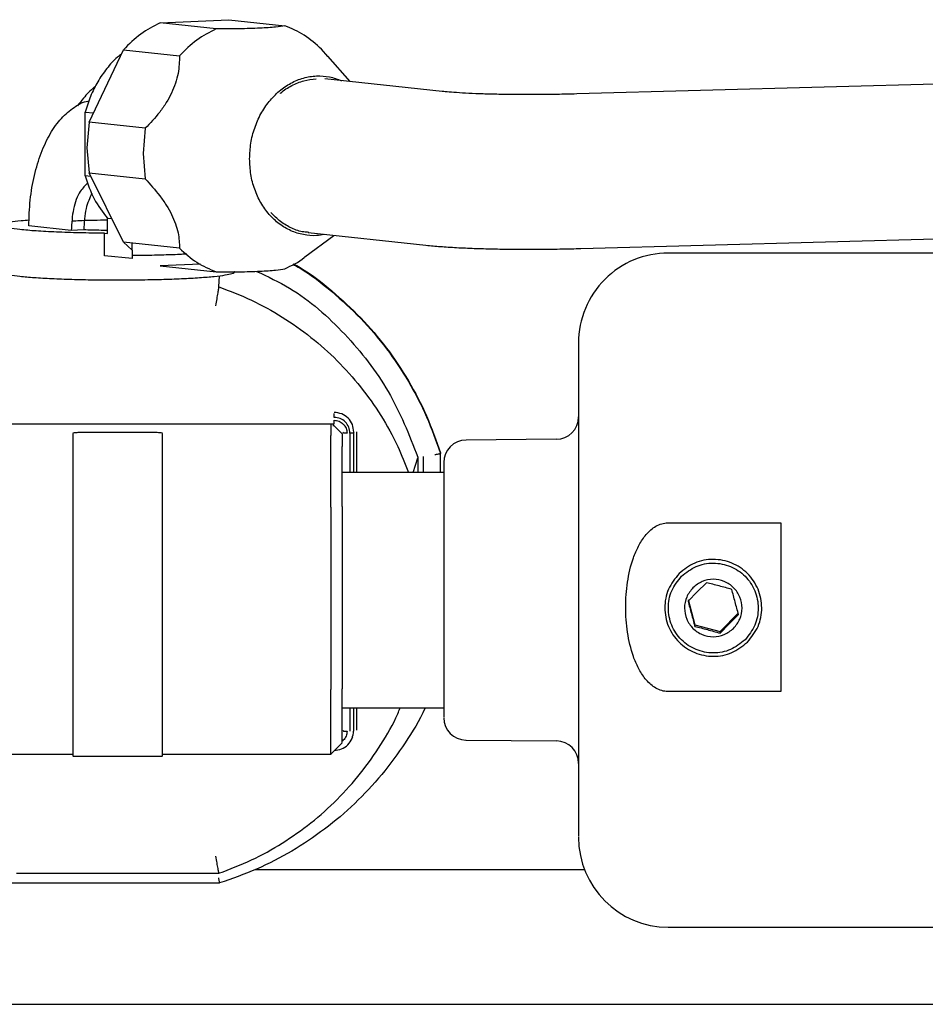
# Model space of a CAD drawing. Units: inches. Extents: x 0.2 to 16.8, y -11.3 to 10.7.
# Drawn here: x 1.6 to 1.7, y -10.9 to -10.8 of the extents above; entities that cross this region are included whole.
import ezdxf

# ---------------------------------------------------------------- set-up
doc = ezdxf.new("R2010")
doc.units = ezdxf.units.IN
doc.header["$MEASUREMENT"] = 0

msp = doc.modelspace()

# ---------------------------------------------------------------- linework, layer by layer
at = {"color": 7, "linetype": 'Continuous', "lineweight": 25}
for p, q in [((1.606042245499998, -10.77209677883112), (1.614538084099998, -10.77170858633112)), ((1.612982802799998, -10.77283591153112), (1.606042245499998, -10.77209677883112)), ((1.614538084099998, -10.77170858633112), (1.621478641299998, -10.77244771893112)), ((1.950232662499998, -10.77292181333112), (1.657575874299999, -10.78088752163112)), ((1.597259264499998, -10.78439457763112), (1.601507183799997, -10.77542639023112)), ((1.601507183799997, -10.77542639023112), (1.608447740999997, -10.77616552293112)), ((1.626777180599998, -10.77625040543112), (1.626013703099998, -10.77536289743112)), ((1.629555239399998, -10.77936360403112), (1.626806156399999, -10.77622551663112)), ((1.640951632599998, -10.78057725963112), (1.626400815299998, -10.77902767453112)), ((1.596789579899998, -10.78312863383112), (1.597807548899999, -10.78323704223112)), ((1.596789579899998, -10.79102168813112), (1.596789579899998, -10.78312863383112)), ((1.597259264499998, -10.78439457763112), (1.596998815799997, -10.78752887303112)), ((1.604199821699998, -10.78513371033112), (1.597259264499998, -10.78439457763112)), ((1.604199821699998, -10.78513371033112), (1.603939373099998, -10.78826800563112)), ((1.596998815799997, -10.78752887303112), (1.597259264499998, -10.79063936753112)), ((1.603939373099998, -10.78826800563112), (1.604199821699998, -10.79137850013112)), ((1.597485227899998, -10.79109577093112), (1.596789579899998, -10.79102168813112)), ((1.601507183799997, -10.79921936233112), (1.597259264499998, -10.79063936753112)), ((1.597259264499998, -10.79063936753112), (1.604199821699998, -10.79137850013112)), ((1.658095859399998, -10.79999155743112), (1.950752647599998, -10.79202584913112)), ((1.599531501599998, -10.79624660933112), (1.600063432399999, -10.79630325713112)), ((1.599531501599998, -10.79814476233112), (1.599531501599998, -10.79624660933112)), ((1.595045304999998, -10.79776602273112), (1.589809445999999, -10.79720843143112)), ((1.596595539999997, -10.79769518923112), (1.595045304999998, -10.79776602273112)), ((1.599169556699998, -10.80087722833112), (1.599169556699998, -10.79810621713112)), ((1.599169556699998, -10.79810621713112), (1.599531501599998, -10.79814476233112)), ((1.623943020699999, -10.80103448123112), (1.627531450799998, -10.79836725753112)), ((1.624377026599998, -10.79803132803112), (1.638927843999998, -10.79958091323112)), ((1.608447740999997, -10.79995849493112), (1.601507183799997, -10.79921936233112)), ((1.601507183799997, -10.79921936233112), (1.602575605599998, -10.80018114153112)), ((1.602575605599998, -10.80018114153112), (1.602575605599998, -10.79933314363112)), ((1.602575605599998, -10.80123995453112), (1.599169556699998, -10.80087722833112)), ((1.602575605599998, -10.80018114153112), (1.602575605599998, -10.80123995453112)), ((1.716077051499999, -10.80055063073112), (1.668906009499999, -10.80055063073112)), ((1.611022874599998, -10.80190696553112), (1.606042245499998, -10.80213454083112)), ((1.606042245499998, -10.80213454083112), (1.612982802799998, -10.80287367353112)), ((1.613321280599997, -10.80473208913112), (1.613378836099999, -10.80335313473112)), ((1.574014782399997, -10.82164328973112), (1.627570337999998, -10.82164328973112)), ((1.627181449099998, -10.82165565293112), (1.627181449099998, -10.82309779923112)), ((1.627459226799997, -10.82178185723112), (1.627459226799997, -10.82193305003112)), ((1.627459226799997, -10.82178185723112), (1.628570337999998, -10.82289144563112)), ((1.604125893499999, -10.82271909243112), (1.597459226799998, -10.82271909243112)), ((1.628570337999998, -10.82289144563112), (1.628570337999998, -10.82448478473112)), ((1.628722312899997, -10.82279368593112), (1.628687165899999, -10.82268830363112)), ((1.629529541799998, -10.82281654043112), (1.629529541799998, -10.82766174183112)), ((1.630009065599998, -10.82268830363112), (1.629973918499998, -10.82279368593112)), ((1.629973918499998, -10.82279368593112), (1.629973918499998, -10.82766174183112)), ((1.630009065599998, -10.82766174183112), (1.630009065599998, -10.82268830363112)), ((1.630342348099999, -10.82267116283112), (1.630342348099999, -10.82766174183112)), ((1.655050111699998, -10.82357462223112), (1.643881738699998, -10.82367208713112)), ((1.638597556699999, -10.82571020143112), (1.638597556699999, -10.82766174183112)), ((1.640708667799998, -10.82526544203112), (1.640708660999998, -10.82526506043112)), ((1.640708667799998, -10.82535075373112), (1.640708667799998, -10.82526544203112)), ((1.640708667799998, -10.82766174183112), (1.640708667799998, -10.82535075373112)), ((1.637339912199998, -10.82766174183112), (1.637913151099998, -10.82584748493112)), ((1.637930889999998, -10.82577960163112), (1.637930889999998, -10.82766174183112)), ((1.641132607099998, -10.82643670843112), (1.641128231699998, -10.82643233313112)), ((1.641174782399998, -10.82766174183112), (1.628565962599998, -10.82766174183112)), ((1.595237004599998, -10.83197261893112), (1.595237004599998, -10.83198424923112)), ((1.595237004599998, -10.83198424923112), (1.595237004599998, -10.85450889313112)), ((1.606348115699998, -10.85450889313112), (1.606348115699998, -10.83198424923112)), ((1.627181449099998, -10.83197261893112), (1.627181449099998, -10.85449726293112)), ((1.628570337999998, -10.83189993013112), (1.628570337999998, -10.85442457413112)), ((1.668653797299998, -10.83389805023112), (1.668910384799998, -10.83389805023112)), ((1.668910384799998, -10.83389805023112), (1.682805153399999, -10.83389805023112)), ((1.673629136599999, -10.84129670423112), (1.672486041399997, -10.84242296343112)), ((1.668840788299999, -10.84234393013112), (1.668815629199999, -10.84241505823112)), ((1.672486041399997, -10.84242296343112), (1.671342946199998, -10.84357976153112)), ((1.680116251599998, -10.84241505823112), (1.680091092499998, -10.84234393013112)), ((1.671342946199998, -10.84337418513112), (1.672179749999998, -10.84649289933112)), ((1.675302744199998, -10.84732855633112), (1.677588934599997, -10.84504549903112)), ((1.675302744199998, -10.84753413273112), (1.676445839399998, -10.84637733463112)), ((1.676445839399998, -10.84637733463112), (1.677588934599997, -10.84525107543112)), ((1.672179749999998, -10.84669847573112), (1.672179749999998, -10.84649289933112)), ((1.672179749999998, -10.84649289933112), (1.675302744199998, -10.84732855633112)), ((1.675302744199998, -10.84753413273112), (1.675302744199998, -10.84732855633112)), ((1.668910384799998, -10.85475831163112), (1.668653797299998, -10.85475831163112)), ((1.682805153399999, -10.85475831163112), (1.668910384799998, -10.85475831163112)), ((1.628565962599998, -10.85677285293112), (1.641174782399998, -10.85677285293112)), ((1.629529541799998, -10.85677285293112), (1.629529541799998, -10.85965487443112)), ((1.629973918499998, -10.85677285293112), (1.629973918499998, -10.85963201993112)), ((1.630009065599998, -10.85952663763112), (1.630009065599998, -10.85677285293112)), ((1.630342348099999, -10.85677285293112), (1.630342348099999, -10.85950949673112)), ((1.641128231699998, -10.85800226153112), (1.641132607099998, -10.85799788623112)), ((1.628687165899999, -10.85952663763112), (1.628722312899997, -10.85963201993112)), ((1.629836679399999, -10.86043148263112), (1.629869819599998, -10.86033779073112)), ((1.643881738699998, -10.86076250753112), (1.655050111699998, -10.86085997243112)), ((1.627177073699999, -10.86250413463112), (1.628574713299999, -10.86110649503112)), ((1.574399295999998, -10.86249975933112), (1.595237004599998, -10.86249975933112)), ((1.595232629299998, -10.86272198153112), (1.606352491099999, -10.86272198153112)), ((1.606348115699998, -10.86249975933112), (1.627185824399998, -10.86249975933112)), ((1.617847711899998, -10.87674763433112), (1.658534552199997, -10.87674763433112)), ((1.588266464799998, -10.87722137943112), (1.613325655999999, -10.87722137943112)), ((1.586362202799998, -10.87841518443112), (1.613401476899998, -10.87841518443112)), ((1.668893235199999, -10.88388396403112), (1.716077051499999, -10.88388396403112)), ((0.6161830357999989, -10.89341430093112), (3.681460813599999, -10.89341430093112))]:
    msp.add_line(p, q, dxfattribs=at)
for centre, radius, start, end in [((1.668910384799998, -10.81166174183112), 0.0111111111111111, 89.98255487450349, 180), ((1.655021495999998, -10.82079698843112), 0.0027777777777778, 270.23358852541, 0), ((1.643910354399997, -10.82644972103112), 0.0027777777777778, 90.27184662139705, 180), ((1.643910354399997, -10.85798487373112), 0.0027777777777778, 180, 269.2793299562056), ((1.655021495999998, -10.86363760623112), 0.0027777777777779, 0, 89.24107186021322), ((1.668910384799998, -10.87277285293112), 0.0111111111111113, 180, 269.9682555682024)]:
    msp.add_arc(centre, radius, start, end, dxfattribs=at)
for points in [[(1.606042245538706, -10.77209677886681), (1.605221289742383, -10.77252019980789), (1.603579378149734, -10.77336704169006), (1.60219791523571, -10.77473994072196), (1.601507183778699, -10.77542639023792)], [(1.612982802781525, -10.77283591152907), (1.612161846985202, -10.77325933247015), (1.610519935392555, -10.77410617435231), (1.609138472478531, -10.77547907338422), (1.60844774102152, -10.77616552290018)], [(1.626013703105793, -10.77536289745418), (1.625322971648782, -10.77473956986017), (1.623941508734758, -10.77349291467214), (1.62229959714211, -10.77279611752058), (1.621478641345787, -10.77244771894479)], [(1.59678957990805, -10.79102168808751), (1.597110149925101, -10.7919981636581), (1.597751289959202, -10.79395111479928), (1.598938097690066, -10.79548144445605), (1.599531501555498, -10.79624660928443)], [(1.599169556663158, -10.79810621709738), (1.598126033977477, -10.79809329346946), (1.596038988606116, -10.79806744621362), (1.593167922163145, -10.79796910780074), (1.590615976650405, -10.7978346032762), (1.589345002633257, -10.7977162703044), (1.588709515624682, -10.7976571038185)], [(1.60844774102152, -10.79995849497751), (1.609138472478531, -10.80058182257152), (1.610519935392555, -10.80182847775955), (1.612161846985202, -10.80252527491111), (1.612982802781525, -10.80287367348689)], [(1.630009065584309, -10.82268830364879), (1.629972407672373, -10.8223691779399), (1.629899091848502, -10.82173092652213), (1.629335138002174, -10.8209259221943), (1.628529028929876, -10.82036274122712), (1.627889901610322, -10.82028952588004), (1.627570337950544, -10.8202529182065)], [(1.627570337950544, -10.82086002165599), (1.627570337950544, -10.82080216768189), (1.627570337950544, -10.8206864597337), (1.627570337950544, -10.82053553174114), (1.627570337950544, -10.82042499389247), (1.627570337950544, -10.82040393091808), (1.627570337950544, -10.82039339943088)], [(1.629529541764359, -10.82281654044907), (1.629500091849629, -10.82256016401027), (1.629441192020165, -10.82204741113268), (1.628988127679873, -10.82140069375129), (1.628340522778476, -10.82094825031993), (1.627827066226523, -10.82088943121063), (1.627570337950544, -10.82086002165599)], [(1.627570337950544, -10.82122237645191), (1.627779519163658, -10.82124633924407), (1.628197881589886, -10.82129426482838), (1.628725547575945, -10.82166291399831), (1.629094702660089, -10.82218985683648), (1.629142694014886, -10.82260764591154), (1.629166689692285, -10.82281654044907)], [(1.627570337950544, -10.82164328972781), (1.627570337950544, -10.82163877356886), (1.627570337950544, -10.82162974125094), (1.627570337950544, -10.82153428499237), (1.627570337950544, -10.82139388783924), (1.627570337950544, -10.82127954691435), (1.627570337950544, -10.82122237645191)], [(1.597459226839433, -10.82271909238247), (1.597168033408753, -10.82272084058633), (1.596585646547393, -10.82272433699404), (1.595851102242731, -10.82275123176893), (1.595337215102461, -10.82278967484752), (1.595270408112293, -10.82282015462081), (1.595237004617211, -10.82283539450746)], [(1.595237004617211, -10.82287588160048), (1.595237004617211, -10.82293777870429), (1.595237004617211, -10.82306157291193), (1.595237004617211, -10.82366184485718), (1.595237004617211, -10.82454063828328), (1.595237004617211, -10.82569442915988), (1.595237004617211, -10.82707087895662), (1.595237004617211, -10.82861883994772), (1.595237004617211, -10.83027982998243), (1.595237004617211, -10.83141610945356), (1.595237004617211, -10.83198424918912)], [(1.606348115728322, -10.82283539450746), (1.606314712233239, -10.82282015462081), (1.606247905243073, -10.82278967484752), (1.605734018102801, -10.82275123176893), (1.604999473798141, -10.82272433699404), (1.604417086936779, -10.82272084058633), (1.604125893506101, -10.82271909238247)], [(1.606348115728322, -10.83198424918912), (1.606348115728322, -10.83141610945356), (1.606348115728322, -10.83027982998243), (1.606348115728322, -10.82861883994772), (1.606348115728322, -10.82707087895662), (1.606348115728322, -10.82569442915988), (1.606348115728322, -10.82454063828327), (1.606348115728322, -10.82366184485718), (1.606348115728322, -10.82306157291193), (1.606348115728322, -10.82293777870429), (1.606348115728322, -10.82287588160048)], [(1.627181449061656, -10.83197261897663), (1.627181449061656, -10.83141904692659), (1.627181449061656, -10.83031190282652), (1.627181449061656, -10.82869350227988), (1.627181449061656, -10.82718523259624), (1.627181449061656, -10.82584407638404), (1.627181449061656, -10.82471986988888), (1.627181449061656, -10.82386360962755), (1.627181449061656, -10.82327872927064), (1.627181449061656, -10.82315810927346), (1.627181449061656, -10.82309779927487)], [(1.629166689692285, -10.82281654044907), (1.629109098547355, -10.82281619869324), (1.628993916257492, -10.82281551518159), (1.628848053785198, -10.82281024976187), (1.628744915383979, -10.82280270896682), (1.628729847087248, -10.82279669363858), (1.628722312938882, -10.82279368597446)], [(1.629973918517763, -10.82279368597446), (1.6299663843694, -10.82279669363858), (1.629951316072672, -10.82280270896682), (1.629848177671454, -10.82281024976187), (1.629702315199157, -10.82281551518159), (1.629587132909291, -10.82281619869324), (1.629529541764359, -10.82281654044907)], [(1.628570337950544, -10.83189993014851), (1.628570337950544, -10.83097110750762), (1.628570337950544, -10.82911346222583), (1.628570337950544, -10.82669908931739), (1.628570337950544, -10.82494767691219), (1.628570337950544, -10.8246390821306), (1.628570337950544, -10.82448478473981)], [(1.682805153423001, -10.83389821042013), (1.682805153423001, -10.83563535235119), (1.682805153423001, -10.83910963621331), (1.682805153423001, -10.84440299515465), (1.682805153423001, -10.84966615637861), (1.682805153423001, -10.85306103333473), (1.682805153423001, -10.85475847181278)], [(1.678703189593218, -10.8486393969404), (1.679194077058368, -10.84802197175675), (1.68017585198867, -10.84678712138945), (1.68060644207419, -10.84440008605652), (1.680148273784246, -10.84206026285409), (1.678813502410915, -10.84006635091166), (1.676816854131408, -10.83873340879611), (1.674473819881968, -10.83827586840988), (1.672083508710658, -10.83870586838665), (1.670846963701392, -10.83968629782853), (1.67022869119676, -10.84017651254947)], [(1.670537569388397, -10.84050782881243), (1.671110772348088, -10.84005334874609), (1.67225717826747, -10.83914438861339), (1.67447324549949, -10.83874573388185), (1.676645482104503, -10.83916992143928), (1.678496582864604, -10.8404056975089), (1.67973405484657, -10.84225426139975), (1.680158824536093, -10.84442352102998), (1.679759622712325, -10.84663655121888), (1.678849415171829, -10.8477813860288), (1.678394311401581, -10.84835380343375)], [(1.67022869119676, -10.84017651254947), (1.669737803731609, -10.84079393773312), (1.66875602880131, -10.84202878810043), (1.668325438715787, -10.84441582343335), (1.668783607005734, -10.84675564663578), (1.670118378379064, -10.84874955857822), (1.672115026658572, -10.85008250069377), (1.674458060908011, -10.85054004108), (1.67684837207932, -10.85011004110322), (1.678084917088585, -10.84912961166134), (1.678703189593218, -10.8486393969404)], [(1.678394311401581, -10.84835380343375), (1.67782110844189, -10.8488082835001), (1.676674702522508, -10.8497172436328), (1.674458635290486, -10.85011589836434), (1.672286398685475, -10.84969171080691), (1.670435297925374, -10.84845593473729), (1.669197825943407, -10.84660737084645), (1.668773056253885, -10.84443811121621), (1.669172258077653, -10.8422250810273), (1.670082465618149, -10.84108024621739), (1.670537569388397, -10.84050782881243)], [(1.676980097839207, -10.84694152800191), (1.677271364252165, -10.84657518086274), (1.677853897078084, -10.8458424865844), (1.678109386245294, -10.8444261472635), (1.677837533644, -10.84303782110015), (1.677045551575542, -10.84185474021001), (1.675860847089078, -10.84106384352545), (1.674470615661869, -10.8407923634887), (1.673052332633377, -10.84104750251689), (1.672318632844972, -10.84162923700181), (1.671951782950771, -10.84192010424427)], [(1.671951782950771, -10.84192010424427), (1.671660516537811, -10.84228645138345), (1.671077983711893, -10.84301914566179), (1.670822494544682, -10.84443548498269), (1.671094347145976, -10.84582381114604), (1.671886329214436, -10.84700689203618), (1.6730710337009, -10.84779778872074), (1.674461265128109, -10.84806926875749), (1.675879548156601, -10.8478141297293), (1.676613247945006, -10.84723239524438), (1.676980097839207, -10.84694152800191)], [(1.627181449061656, -10.86248818647908), (1.627181449061656, -10.86248572704314), (1.627181449061656, -10.86248080817126), (1.627181449061656, -10.86206280688164), (1.627181449061656, -10.86136035563109), (1.627181449061656, -10.86037091789032), (1.627181449061656, -10.85914053307872), (1.627181449061656, -10.85771395200396), (1.627181449061656, -10.8561481102573), (1.627181449061656, -10.85504754537057), (1.627181449061656, -10.8544972629272)], [(1.627570337950548, -10.86203230646677), (1.627885296042626, -10.86199622638489), (1.628515212226784, -10.8619240662211), (1.629309703614181, -10.86136900184663), (1.629865529729026, -10.86057559928207), (1.629937788921518, -10.85994654637615), (1.629973918517766, -10.85963201992319)], [(1.628722312938885, -10.85963201992319), (1.62872984708725, -10.85963502758731), (1.628744915383979, -10.85964104291555), (1.628848053785198, -10.8596485837106), (1.628993916257492, -10.85965384913031), (1.629109098547357, -10.85965453264197), (1.629166689692289, -10.85965487439779)]]:
    msp.add_open_spline(points, degree=3, dxfattribs=at)
for points, knots in [([(1.621478641345787, -10.77244771894479), (1.621140316133504, -10.77250835795988), (1.62062819630945, -10.77260014669038), (1.619468014212364, -10.77270333984162), (1.618397645802336, -10.7727651792996), (1.617151093796968, -10.7728094251981), (1.615334928901497, -10.77284230414731), (1.61391887347467, -10.77283845558593), (1.612982802781525, -10.77283591152907)], [0, 0, 0, 0, 0.2493663311465174, 0.3774635675853703, 0.4994300914563748, 0.6215824822200556, 0.7498505062336898, 1, 1, 1, 1]), ([(1.601254891469942, -10.77595902858433), (1.601089926301833, -10.7760833976621), (1.600428274761331, -10.77658222412859), (1.599426790367982, -10.77772383743704), (1.598300494732362, -10.77934531310885), (1.597388546401978, -10.78115996224764), (1.596989235406026, -10.78247240999955), (1.596789579908048, -10.78312863387551)], [0, 0, 0, 0, 0.0766669847174846, 0.3075002385380324, 0.5383334923585751, 0.7691667461791134, 1, 1, 1, 1]), ([(1.60844774102152, -10.77616552290018), (1.60842704625262, -10.77687055969106), (1.608395747333949, -10.77793686245022), (1.607976702313925, -10.77954470322426), (1.607484073612452, -10.78077669274708), (1.606817761678021, -10.78198935492392), (1.605748174736073, -10.78352418496016), (1.604816230396363, -10.78449294855907), (1.604199821739391, -10.78513371029073)], [0, 0, 0, 0, 0.2501648134361126, 0.3783510793548467, 0.5004339771438907, 0.6222302727424469, 0.750134723393512, 1, 1, 1, 1]), ([(1.617115533631944, -10.78890752959684), (1.617146324842185, -10.78826038855435), (1.617207907262669, -10.78696610646938), (1.617699864011101, -10.7850808737155), (1.618464483136748, -10.78332920241647), (1.619501308245049, -10.78177713517126), (1.620762799888558, -10.78048448699667), (1.6222023315212, -10.779501527012), (1.623764870108289, -10.77886348637566), (1.625387366863253, -10.77860446502685), (1.626998118236859, -10.77869742291671), (1.628002579255492, -10.77906870693247), (1.628494890593196, -10.77925068246669)], [0, 0, 0, 0, 0.1003888606687093, 0.2007777213374413, 0.3011665820061751, 0.4015554426749078, 0.5019443033436386, 0.6023331640123681, 0.7027220246811008, 0.8031108853498365, 0.9034997460185635, 0.9999999999999999, 0.9999999999999999, 0.9999999999999999, 0.9999999999999999]), ([(1.620917190452724, -10.78083820240485), (1.620927451795367, -10.7808276451549), (1.621340795376424, -10.78040238194612), (1.622324097202435, -10.77983249181054), (1.62380358642821, -10.77917444608497), (1.624839220768637, -10.77905999080117), (1.625350595754989, -10.77900347513063)], [0, 0, 0, 0, 0.0084832403760779, 0.3417187280171838, 0.6749542156582978, 0.9999999999999999, 0.9999999999999999, 0.9999999999999999, 0.9999999999999999]), ([(1.598049871829867, -10.77995567323446), (1.598002802184418, -10.77999194785497), (1.597452117346908, -10.78041633778416), (1.596687960812057, -10.78121845406375), (1.596054912483488, -10.78204623508938), (1.595808085547175, -10.78236898873278)], [0, 0, 0, 0, 0.0539457933254823, 0.6311313830519029, 1, 1, 1, 1]), ([(1.657575874325032, -10.78088752165691), (1.657159251886601, -10.78089820181658), (1.655950231728685, -10.78092919517445), (1.653966206695136, -10.78096192525975), (1.651671053243119, -10.78097709355784), (1.649472973031893, -10.78096710210626), (1.647407210144561, -10.78093306528763), (1.645508865647985, -10.78087636508974), (1.643811818480307, -10.78079957412604), (1.642402740574996, -10.78070981114749), (1.641486513939379, -10.78063252557725), (1.641066575904144, -10.78058913601986), (1.640951632634211, -10.78057725965433)], [0, 0, 0, 0, 0.0615531110090909, 0.1786244453676216, 0.2955208615685272, 0.4119866183353524, 0.5277682316901349, 0.642520140456302, 0.7557440145823342, 0.8666939541248743, 0.9635121576778013, 0.9999999999999999, 0.9999999999999999, 0.9999999999999999, 0.9999999999999999]), ([(1.589809445999304, -10.79720843139359), (1.589843205959472, -10.79613109827078), (1.589910725879806, -10.79397643202515), (1.590450156389336, -10.79091603844009), (1.591288453549806, -10.78813060126261), (1.59242557517792, -10.78573679576108), (1.593807683867505, -10.7838023432045), (1.595390046689095, -10.78248903637592), (1.596564193765895, -10.78182037375156), (1.597198332720589, -10.7817812919253), (1.597241997099115, -10.7817786009005)], [0, 0, 0, 0, 0.1413637771273833, 0.2827275542549, 0.4240913313824158, 0.5654551085099314, 0.7068188856374491, 0.8481826627649633, 0.9895464398924798, 0.9999999999999999, 0.9999999999999999, 0.9999999999999999, 0.9999999999999999]), ([(1.626340495429011, -10.79824042709096), (1.626023718202537, -10.79830408508966), (1.625169624402206, -10.79847571959329), (1.623763495591366, -10.79833219556787), (1.622202699821853, -10.79785182325725), (1.620762701202869, -10.79699642739153), (1.619501334687147, -10.79582012770089), (1.618464476054044, -10.79436252368494), (1.617699865899821, -10.79268080305308), (1.617207906790489, -10.79084050720596), (1.617146324684791, -10.78955185546655), (1.617115533631944, -10.78890752959684)], [0, 0, 0, 0, 0.0686361780704878, 0.1850566558116739, 0.3014771335528602, 0.4178976112940441, 0.5343180890352331, 0.6507385667764186, 0.7671590445176032, 0.88357952225879, 1, 1, 1, 1]), ([(1.604199821739389, -10.79137850017122), (1.604816971362336, -10.79205446931008), (1.605750352930452, -10.7930768099409), (1.606821376577161, -10.79461602301938), (1.607487299894981, -10.79579559650135), (1.607978425885682, -10.79695485534137), (1.608395922561462, -10.79842227630046), (1.608427111780365, -10.79934691706647), (1.60844774102152, -10.79995849497751)], [0, 0, 0, 0, 0.2501648134362268, 0.3783510791717903, 0.5004339771508729, 0.6222302725602913, 0.7501347233934499, 1, 1, 1, 1]), ([(1.597125629816839, -10.79188582140067), (1.596789990552994, -10.79219912621872), (1.596017892879786, -10.79291984619126), (1.595223539729201, -10.79506046117502), (1.595104716557707, -10.79686416885847), (1.595045304971958, -10.7977660227002)], [0, 0, 0, 0, 0.2777192293236162, 0.6388596146618141, 1, 1, 1, 1]), ([(1.597615981856082, -10.79314673390564), (1.597336367338089, -10.7937508363371), (1.596737614508401, -10.79504443168709), (1.596644937358306, -10.7967735567522), (1.59659553996468, -10.79769518922997)], [0, 0, 0, 0, 0.4669949002788633, 0.9999999999999999, 0.9999999999999999, 0.9999999999999999, 0.9999999999999999]), ([(1.588709515624682, -10.7976571038185), (1.588236495946546, -10.79759988497195), (1.587290456590276, -10.79748544727886), (1.586514331893644, -10.79729346399677), (1.586255031851517, -10.79709584757027), (1.586557863404627, -10.79689785254221), (1.587425755884201, -10.79670913094467), (1.588534677539617, -10.79655796607094), (1.589506655942126, -10.79648163573724), (1.589850461888579, -10.79645463634862)], [0, 0, 0, 0, 0.1527344491325795, 0.3054688982651688, 0.4582033473977583, 0.6109377965303481, 0.7636722456629381, 0.9164066947955257, 1, 1, 1, 1]), ([(1.59517637442541, -10.79658034765692), (1.595320948271874, -10.79657131725203), (1.596074259830841, -10.79652426373191), (1.597579712594626, -10.79647756600832), (1.598958857655612, -10.79646283063215), (1.599531501555498, -10.79645671225961)], [0, 0, 0, 0, 0.1219480322236279, 0.6354182621140252, 1, 1, 1, 1]), ([(1.624426731387453, -10.79799273251492), (1.624226867970357, -10.79798414220596), (1.623505151953204, -10.7979531222041), (1.622314272877075, -10.79751573826941), (1.620909287978888, -10.79672636295787), (1.620127585660823, -10.79592752123435), (1.619736734501791, -10.79552810037259)], [0, 0, 0, 0, 0.1132100459323328, 0.4088066972882269, 0.7044033486441166, 1, 1, 1, 1]), ([(1.599531501555498, -10.79775351423008), (1.599269050799121, -10.79775229977491), (1.598243711930394, -10.79774755515876), (1.597298678220088, -10.79771752942782), (1.59659553996468, -10.79769518922997)], [0, 0, 0, 0, 0.2559648954931532, 1, 1, 1, 1]), ([(1.638927843976822, -10.79958091318125), (1.63922345067523, -10.79961086710791), (1.640087257820809, -10.79969839697792), (1.641678302231268, -10.79981914182786), (1.643749911795426, -10.79993293187688), (1.645991448765031, -10.80001483956622), (1.6483252593532, -10.80006574351529), (1.650747367738321, -10.80008774188988), (1.653242329339694, -10.80008131104998), (1.65570027526619, -10.80005051138405), (1.65732791340614, -10.8000104561519), (1.658095859449277, -10.79999155744445)], [0, 0, 0, 0, 0.0624089042150319, 0.182368186171974, 0.3084355135519722, 0.4295579080974705, 0.5480627201289923, 0.6650758693518173, 0.7811897663487071, 0.896761786907138, 0.9999999999999999, 0.9999999999999999, 0.9999999999999999, 0.9999999999999999]), ([(1.609342775805633, -10.80068401754007), (1.609133847622607, -10.80069593645142), (1.608279565322393, -10.80074467145143), (1.606522815692966, -10.80080415672788), (1.60445234915078, -10.80085697585686), (1.603099479725492, -10.80086807016746), (1.602575605609367, -10.80087236623776)], [0, 0, 0, 0, 0.109532110502839, 0.4478636723533695, 0.7861952342038913, 1, 1, 1, 1]), ([(1.621478641345787, -10.80248548090262), (1.622320090599029, -10.80210345287469), (1.623185680093616, -10.80171046488837), (1.623917309257717, -10.8010469023305), (1.623937713507893, -10.80102839637543)], [0, 0, 0, 0, 0.9721112126513191, 0.9999999999999999, 0.9999999999999999, 0.9999999999999999, 0.9999999999999999]), ([(1.612982802781525, -10.80287367348689), (1.613918873564739, -10.80287637145823), (1.615334914740245, -10.80288045281465), (1.617151079538226, -10.80284648448625), (1.61839762199128, -10.80280328401446), (1.619468004637231, -10.80274040460719), (1.620628190799705, -10.80263829277298), (1.62114031601168, -10.80254627235878), (1.621478641345787, -10.80248548090262)], [0, 0, 0, 0, 0.2501494936459853, 0.3784136727562334, 0.5005698976046752, 0.6225325972901773, 0.7506336689734727, 1, 1, 1, 1]), ([(1.622452922321267, -10.80191589616778), (1.622753868102386, -10.80208435904133), (1.624477284815999, -10.80304909006636), (1.627332729315379, -10.80528004660036), (1.630936452968156, -10.80858516022105), (1.634110117005033, -10.81232069588528), (1.636829551900524, -10.81638846938433), (1.639099316552324, -10.82073335452805), (1.640172217396172, -10.82381162063106), (1.640708667818094, -10.82535075368257)], [0, 0, 0, 0, 0.0340599330051441, 0.1950499441709433, 0.3560399553367459, 0.5170299665025428, 0.6780199776683443, 0.8390099888341432, 1, 1, 1, 1]), ([(1.622526040639496, -10.80187314969223), (1.62280238627014, -10.80202804533081), (1.624500692629827, -10.80297997009064), (1.627332261518717, -10.80519605758232), (1.630936578971873, -10.80850001659914), (1.634110079321028, -10.81223562392208), (1.636829554801452, -10.81630313964681), (1.639099306977714, -10.82064785414686), (1.640172209635979, -10.82372599164816), (1.640708660965112, -10.82526506039881)], [0, 0, 0, 0, 0.0313739985640485, 0.1928116654700295, 0.3542493323760124, 0.5156869992819965, 0.6771246661879792, 0.838562333093964, 1, 1, 1, 1]), ([(1.586360420103, -10.80286863109937), (1.586405903005636, -10.80293146058139), (1.586499085581769, -10.80306018176347), (1.587297408555182, -10.8032491404013), (1.588238813268182, -10.8033635849471), (1.588709515624684, -10.80342080722)], [0, 0, 0, 0, 0.322843386973522, 0.6614216934867625, 1, 1, 1, 1]), ([(1.588709515624684, -10.80342080722), (1.589272494917857, -10.80347391775759), (1.590398453504205, -10.80358013883275), (1.592611251729659, -10.80370644550259), (1.595105115053231, -10.80380208168019), (1.597826475036323, -10.80386144065864), (1.600659432672499, -10.80388275880946), (1.603498124331962, -10.80386507833525), (1.606232757980949, -10.8038091153942), (1.608758048659494, -10.80371701233367), (1.610978431658026, -10.80359230502345), (1.61280285024551, -10.8034398085693), (1.614182626874202, -10.80326529622856), (1.614984730817941, -10.80307580012233), (1.615320488736719, -10.80294045087698), (1.615228773291584, -10.80287183167847), (1.615224700242532, -10.8028687843252)], [0, 0, 0, 0, 0.0766490653479238, 0.153298130695846, 0.2299471960437726, 0.3065962613916955, 0.3832453267396204, 0.4598943920875453, 0.536543457435466, 0.6131925227833915, 0.6898415881313155, 0.7664906534792391, 0.8431397188271634, 0.9197887841750871, 0.9964378495230111, 0.9999999999999999, 0.9999999999999999, 0.9999999999999999, 0.9999999999999999]), ([(1.617964393873752, -10.80281432565544), (1.619352126815407, -10.80346359607702), (1.623435589765368, -10.80537410178849), (1.629069504326598, -10.81042892307616), (1.634644910941704, -10.81746414609848), (1.636835563674113, -10.82300778313775), (1.637930890040316, -10.82577960165738)], [0, 0, 0, 0, 0.1464637703704485, 0.4309758469136043, 0.7154879234567587, 1, 1, 1, 1]), ([(1.612942855464036, -10.80706520021491), (1.612992136032986, -10.80677787633871), (1.613090514972743, -10.8062042908686), (1.613195785143992, -10.80556379977627), (1.613258368184523, -10.80516822093265), (1.613305920087845, -10.80485765458164), (1.61331519385431, -10.80478184577745), (1.613321280639489, -10.80473208908935)], [0, 0, 0, 0, 0.250300794346712, 0.4996761866438883, 0.6303051060923993, 0.7573528071122061, 1, 1, 1, 1]), ([(1.613321280639489, -10.80473208908935), (1.614675899581279, -10.80524917951014), (1.617385137464863, -10.80628336035173), (1.621193333115665, -10.80840356438486), (1.624751943485917, -10.81090764707404), (1.627999504504652, -10.81380627858151), (1.630903026348289, -10.81704920168484), (1.6334067083592, -10.82060459524724), (1.635401822643939, -10.82414813734219), (1.636339832983055, -10.82658058332068), (1.636756753993165, -10.82766174180274)], [0, 0, 0, 0, 0.128203565381871, 0.2564071307637547, 0.3846106961456381, 0.5128142615275204, 0.641017826909404, 0.7692213922912856, 0.8974249576731681, 1, 1, 1, 1]), ([(1.657799273728322, -10.81170361712969), (1.657799273728322, -10.81192184378211), (1.657799273728322, -10.81235829708694), (1.657799273728322, -10.81447464522611), (1.657799273728322, -10.81757293736096), (1.657799273728322, -10.82164085715316), (1.657799273728322, -10.82649347367706), (1.657799273728322, -10.83195196650758), (1.657799273728322, -10.83780452024956), (1.657799273728322, -10.84382675594561), (1.657799273728322, -10.84978716542899), (1.657799273728322, -10.8554564702102), (1.657799273728322, -10.86061777229484), (1.657799273728322, -10.86506906819816), (1.657799273728322, -10.86865295706649), (1.657799273728322, -10.87118072979428), (1.657799273728321, -10.87260657570783), (1.657799273728324, -10.87264264093455), (1.657799273728324, -10.87265790282218)], [0, 0, 0, 0, 0.063558136404753, 0.127116272809511, 0.1906744092142693, 0.2542325456190273, 0.3177906820237856, 0.381348818428543, 0.4449069548333017, 0.5084650912380595, 0.5720232276428177, 0.6355813640475759, 0.6991395004523335, 0.7626976368570916, 0.8262557732618502, 0.8898139096666083, 0.9533720460713662, 1, 1, 1, 1]), ([(1.640708667818094, -10.82535075368257), (1.640699448598408, -10.82535667532161), (1.640685396651085, -10.82536570109198), (1.640601179459226, -10.82538656107707), (1.64049800562143, -10.82540867437128), (1.640360191072642, -10.82543541527525), (1.640196184384456, -10.82546331046843), (1.640095662962429, -10.82547890172828), (1.640042001151427, -10.82548722488191)], [0, 0, 0, 0, 0.2421112044298689, 0.3690262307604624, 0.499584651115395, 0.710178755469236, 0.8452833979594891, 1, 1, 1, 1]), ([(1.641132607061655, -10.82645833521804), (1.641132607061655, -10.82657103960268), (1.641132607061655, -10.82679644837197), (1.641132607061657, -10.82788944829695), (1.641132607061655, -10.8294895787331), (1.641132607061655, -10.83159047883805), (1.641132607061655, -10.83409663999297), (1.641132607061657, -10.83691570938118), (1.641132607061655, -10.83993829374895), (1.641132607061655, -10.84304851131543), (1.641132607061657, -10.84612679839659), (1.641132607061655, -10.84905474277364), (1.641132607061657, -10.85172032644367), (1.641132607061655, -10.85401922286375), (1.641132607061655, -10.8558701441057), (1.641132607061655, -10.85717562047353), (1.641132607061657, -10.85791197549615), (1.641132607061655, -10.85793060850762), (1.641132607061655, -10.85793849233018)], [0, 0, 0, 0, 0.0635589146367628, 0.1271178292735264, 0.190676743910291, 0.2542356585470547, 0.31779457318382, 0.3813534878205838, 0.4449124024573469, 0.5084713170941126, 0.5720302317308753, 0.6355891463676399, 0.6991480610044053, 0.7627069756411688, 0.8262658902779325, 0.8898248049146974, 0.9533837195514612, 1, 1, 1, 1]), ([(1.641174782394989, -10.85671809487019), (1.641174782394989, -10.8567108246619), (1.641174782394989, -10.85669364449935), (1.641174782394989, -10.85601442335507), (1.641174782394989, -10.85481028434656), (1.641174782394989, -10.85310305001293), (1.641174782394989, -10.85098261450989), (1.641174782394989, -10.84852395788048), (1.641174782394989, -10.84582330723925), (1.641174782394989, -10.84298398490353), (1.641174782394989, -10.84011521080831), (1.641174782394989, -10.83732726702577), (1.641174782394989, -10.83472703953197), (1.641174782394989, -10.83241542947876), (1.641174782394989, -10.83047762041411), (1.641174782394989, -10.82900170670624), (1.641174782394989, -10.82799355541085), (1.641174782394989, -10.82778564492746), (1.641174782394989, -10.82768168968576)], [0, 0, 0, 0, 0.0466279539286345, 0.1101860903333923, 0.1737442267381501, 0.2373023631429076, 0.300860499547666, 0.3644186359524239, 0.4279767723571816, 0.4915349087619389, 0.5550930451666966, 0.6186511815714547, 0.6822093179762128, 0.7457674543809714, 0.8093255907857284, 0.8728837271904856, 0.9364418635952434, 1, 1, 1, 1]), ([(1.668653797265888, -10.85475831162309), (1.668402440559706, -10.85471507926122), (1.667884398426361, -10.85462597805795), (1.667194122460787, -10.85425362952193), (1.666573764644413, -10.85376196877293), (1.66587097237308, -10.85299164512719), (1.665171456086091, -10.85187576795014), (1.664364617950293, -10.8499671172557), (1.663778090901948, -10.84743032293897), (1.663560173842908, -10.84433003959316), (1.663778231817435, -10.84122625237159), (1.66436327941862, -10.83869286882303), (1.665171400083443, -10.83678079036202), (1.665870975115585, -10.835664216199), (1.666576192905977, -10.83489201193757), (1.6671969276911, -10.83440091277543), (1.667886446164008, -10.83402994754373), (1.668403135207848, -10.8339411356602), (1.668653797265888, -10.83389805023044)], [0, 0, 0, 0, 0.0305548712123594, 0.062973098698723, 0.0930914749970493, 0.1257609694348418, 0.1881775608578625, 0.2508191551358373, 0.3750467009331377, 0.5001310018196911, 0.6245955969688006, 0.7492684147550775, 0.8116241478308731, 0.8743328299962697, 0.907058921073096, 0.9371900863347217, 0.9695289412220547, 1, 1, 1, 1]), ([(1.676752130821587, -10.84213236119868), (1.676231289688072, -10.84198535557666), (1.675190259756432, -10.84169152845203), (1.674149293567639, -10.84142825731669), (1.673629136620965, -10.84129670423515)], [0, 0, 0, 0, 0.5003133125029654, 1, 1, 1, 1]), ([(1.67758893459561, -10.84525107544429), (1.677449375634501, -10.84472331018383), (1.677170432505019, -10.84366844067052), (1.676891506455386, -10.84264417374554), (1.676752130821587, -10.84213236119868)], [0, 0, 0, 0, 0.5003133125024365, 1, 1, 1, 1]), ([(1.671342946194368, -10.84357976151722), (1.671482505155478, -10.84409225093444), (1.671761448284956, -10.84511658789373), (1.672040374334587, -10.84617140013036), (1.672179749968386, -10.84669847576281)], [0, 0, 0, 0, 0.5003133125022942, 1, 1, 1, 1]), ([(1.672179749968381, -10.84669847576282), (1.672700591101894, -10.84683020554161), (1.673741621033532, -10.84709350011222), (1.674782587222319, -10.84738731655922), (1.67530274416899, -10.84753413272636)], [0, 0, 0, 0, 0.5003133125033793, 0.9999999999999999, 0.9999999999999999, 0.9999999999999999, 0.9999999999999999]), ([(1.595237004617211, -10.8545088931397), (1.595237004617211, -10.85507365803929), (1.595237004617211, -10.85620318783846), (1.595237004617211, -10.85781021585753), (1.595237004617211, -10.85927441487902), (1.595237004617211, -10.86053689296964), (1.595237004617211, -10.86155343328082), (1.595237004617211, -10.86227039641873), (1.595237004617211, -10.8626748194462), (1.595237004617211, -10.86268504872292), (1.595237004617211, -10.86268937749293)], [0, 0, 0, 0, 0.1293054374608895, 0.2586108749217689, 0.3879163123826564, 0.5172217498435404, 0.6465271873044232, 0.7758326247653045, 0.9051380622261882, 1, 1, 1, 1]), ([(1.606348115728322, -10.86268937749293), (1.606348115728322, -10.86268504872292), (1.606348115728322, -10.8626748194462), (1.606348115728322, -10.86227039641873), (1.606348115728322, -10.86155343328082), (1.606348115728322, -10.86053689296964), (1.606348115728322, -10.85927441487902), (1.606348115728322, -10.85781021585753), (1.606348115728322, -10.85620318783846), (1.606348115728322, -10.85507365803929), (1.606348115728322, -10.8545088931397)], [0, 0, 0, 0, 0.0948619377738114, 0.2241673752346948, 0.3534728126955761, 0.4827782501564584, 0.6120836876173419, 0.7413891250782284, 0.8706945625391077, 1, 1, 1, 1]), ([(1.628570337950544, -10.86104967425074), (1.628570337950544, -10.86099545522563), (1.628570337950544, -10.86087888404305), (1.628570337950544, -10.85941687316754), (1.628570337950544, -10.85717885290296), (1.628570337950544, -10.85534266703371), (1.628570337950544, -10.85442457409909)], [0, 0, 0, 0, 0.2247183226847567, 0.4831455484565038, 0.7415727742282513, 1, 1, 1, 1]), ([(1.613321280639489, -10.877220025699), (1.614675906764717, -10.87670293849714), (1.617385159015173, -10.87566876409343), (1.621193246914418, -10.87354851177618), (1.624752266740591, -10.87104461256667), (1.627998297687199, -10.86814529542466), (1.63090753036343, -10.86490493137983), (1.633389899116091, -10.86133998721797), (1.635002395344491, -10.85860469043291), (1.635639678149754, -10.85701718540094), (1.635737762180765, -10.85677285291386)], [0, 0, 0, 0, 0.1392387843657269, 0.2784775687314667, 0.4177163530972061, 0.5569551374629421, 0.6961939218286817, 0.835432706194421, 0.974671490560158, 1, 1, 1, 1]), ([(1.638813674310855, -10.85677285291386), (1.638803731999378, -10.85679609375979), (1.638153347148009, -10.85831641367343), (1.636394738915456, -10.86111509048756), (1.633536020542135, -10.86507750450887), (1.630180354195026, -10.86865102268047), (1.626452021157544, -10.8718271068906), (1.622375365936112, -10.87454100332014), (1.618025386351311, -10.87680813406862), (1.614942780036175, -10.87787950097512), (1.613401476878609, -10.87841518442837)], [0, 0, 0, 0, 0.0022128250087564, 0.1447538500074994, 0.2872948750062462, 0.42983590000499, 0.572376925003733, 0.714917950002479, 0.8574589750012251, 1, 1, 1, 1]), ([(1.629166689692289, -10.85965487439779), (1.629140604767803, -10.85986046495263), (1.629088434918835, -10.86027164606229), (1.62883522098827, -10.86070376982383), (1.62861432975191, -10.86084077143895), (1.628570337950544, -10.86086805612412)], [0, 0, 0, 0, 0.4447048353163769, 0.8894096706327889, 1, 1, 1, 1]), ([(1.613321280639489, -10.877220025699), (1.613315193697089, -10.87719970336917), (1.613305919592843, -10.87716874013788), (1.613258367647118, -10.87691144809633), (1.613195786654947, -10.87656263286445), (1.613090514699014, -10.87596631484554), (1.61299213594163, -10.87539942778711), (1.612942855464036, -10.87511545931949)], [0, 0, 0, 0, 0.2426421377252674, 0.3696911079500818, 0.5003238355052259, 0.7496992167483888, 1, 1, 1, 1]), ([(1.613401476878609, -10.87841518442837), (1.613400018991266, -10.87841044359294), (1.613397796877376, -10.87840321760508), (1.613385041489416, -10.87832723790779), (1.613369563748613, -10.87823086223124), (1.613347861670464, -10.87809830512014), (1.613323141191922, -10.87793773179053), (1.613307895559071, -10.87783771465047), (1.613299756913086, -10.87778432204269)], [0, 0, 0, 0, 0.2421112049764828, 0.3690262311709724, 0.4995846511160441, 0.7101787563215781, 0.8452833985989596, 1, 1, 1, 1])]:
    msp.add_open_spline(points, degree=3, knots=knots, dxfattribs=at)

doc.saveas('drawing.dxf')
